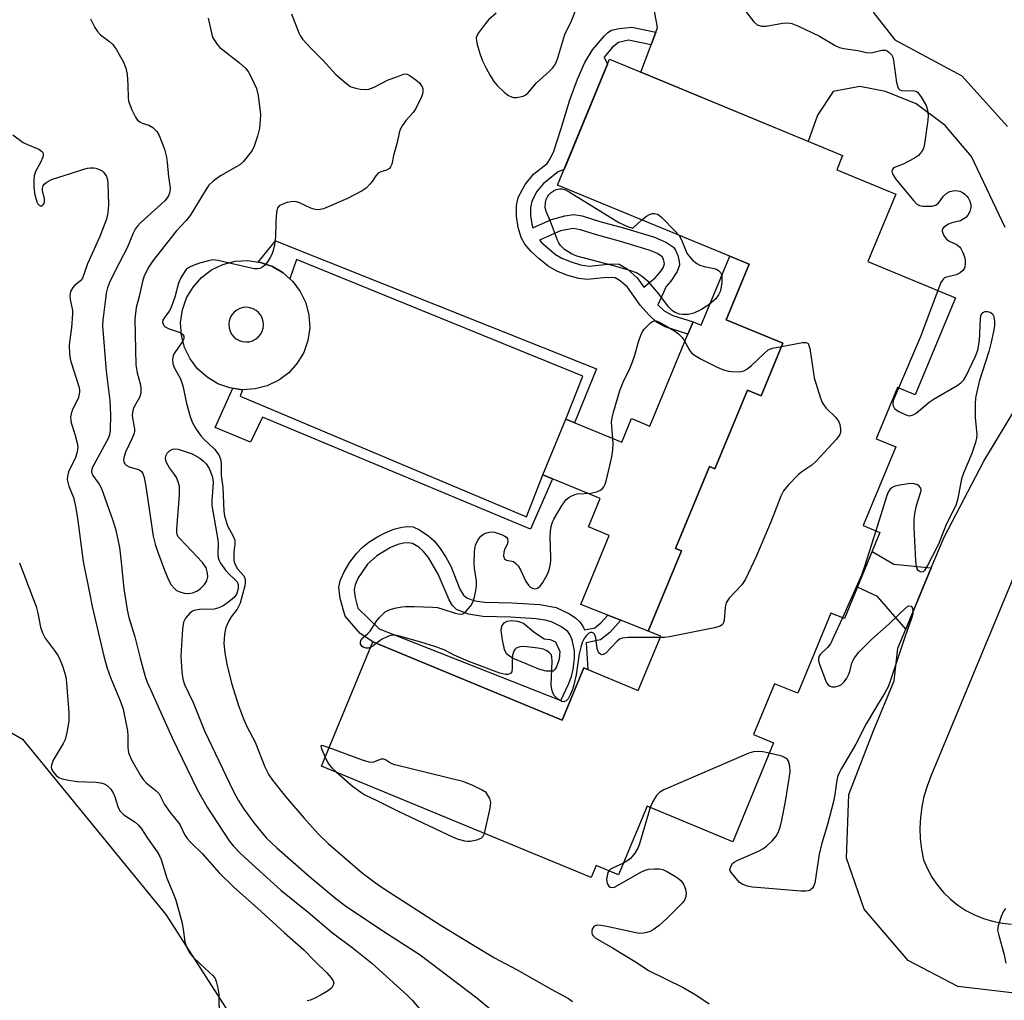
# Model space of a CAD drawing. Units: inches. Extents: x 1255762 to 1261762, y 485455 to 489455.
# Drawn here: x 1256610 to 1256851, y 486925 to 487165 of the extents above; entities that cross this region are included whole.
import ezdxf

# ---------------------------------------------------------------- set-up
doc = ezdxf.new("R2010")
doc.units = ezdxf.units.IN
doc.header["$MEASUREMENT"] = 0
for name, color, linetype in [('BLDG-Footprint', 5, 'Continuous'), ('CULTRL-Pad', 6, 'Continuous'), ('CULTRL-Swimming Pool in Ground', 4, 'Continuous'), ('NTRL-Trees', 3, 'Continuous'), ('TRANS-Non Street Sidewalk', 7, 'Continuous'), ('TRANS-Road', 130, 'Continuous'), ('Undefined', 1, 'Continuous')]:
    doc.layers.add(name, color=color, linetype=linetype)

msp = doc.modelspace()

# ---------------------------------------------------------------- linework, layer by layer
at = {"layer": 'BLDG-Footprint', "elevation": 361.88}
msp.add_lwpolyline([(1256838.82, 487096.74), (1256828.98, 487072.96), (1256824.64, 487074.75), (1256819.46, 487062.23), (1256824.21, 487060.27), (1256816.23, 487040.97), (1256820.35, 487039.26), (1256811.65, 487018.23), (1256808.36, 487019.59), (1256800.23, 486999.94), (1256794.51, 487002.3), (1256789.37, 486989.87), (1256794.31, 486987.82), (1256784.3, 486963.63), (1256763.33, 486972.3), (1256756.38, 486955.49), (1256750.85, 486957.78), (1256749.63, 486954.83), (1256683.63, 486982.14), (1256696.19, 487012.5), (1256742.53, 486993.33), (1256747.84, 487006.18), (1256761.18, 487000.66), (1256766.67, 487013.92), (1256763.64, 487015.17), (1256771.76, 487034.8), (1256770.32, 487035.39), (1256778.61, 487055.42), (1256779.95, 487054.86), (1256787.91, 487074.1), (1256791.25, 487072.72), (1256796.59, 487085.62), (1256782.69, 487091.37), (1256788.31, 487104.94), (1256741.44, 487124.33), (1256754.17, 487155.11), (1256811.21, 487131.52), (1256809.77, 487128.04), (1256824.22, 487122.07), (1256817.41, 487105.6)], close=True, dxfattribs=at)
at = {"layer": 'CULTRL-Pad'}
msp.add_lwpolyline([(1256782.69, 487091.37), (1256796.59, 487085.62), (1256791.25, 487072.72), (1256787.91, 487074.1), (1256779.95, 487054.86), (1256778.6, 487055.42), (1256770.32, 487035.39), (1256771.76, 487034.8), (1256763.64, 487015.17), (1256756.92, 487017.81), (1256753.74, 487019.06), (1256747.1, 487021.68), (1256754.09, 487038.58), (1256749.03, 487040.68), (1256751.89, 487047.59), (1256737.78, 487053.43), (1256743.42, 487067.05), (1256757.12, 487061.38), (1256759.54, 487067.23), (1256764.05, 487065.36), (1256773.35, 487087.83), (1256774.61, 487090.86), (1256776.61, 487090.03), (1256783.59, 487106.89), (1256788.31, 487104.94)], close=True, dxfattribs=at)
for points in [[(1256679.78, 487095.47, 0), (1256680.55, 487092.47, 0), (1256680.73, 487089.38, 0), (1256680.29, 487086.31, 0), (1256679.27, 487083.38, 0), (1256677.69, 487080.72, 0), (1256675.63, 487078.41, 0), (1256673.15, 487076.54, 0), (1256670.36, 487075.2, 0), (1256667.36, 487074.43, 0), (1256664.27, 487074.25, 0), (1256661.2, 487074.68, 0), (1256658.27, 487075.71, 0), (1256655.6, 487077.28, 0), (1256653.29, 487079.35, 0), (1256651.43, 487081.82, 0), (1256650.09, 487084.61, 0), (1256649.31, 487087.62, 0), (1256649.14, 487090.71, 0), (1256649.57, 487093.78, 0), (1256650.6, 487096.7, 0), (1256652.17, 487099.37, 0), (1256654.24, 487101.68, 0), (1256656.71, 487103.55, 0), (1256659.5, 487104.89, 0), (1256662.5, 487105.66, 0), (1256665.6, 487105.84, 0), (1256668.67, 487105.4, 0), (1256671.59, 487104.38, 0), (1256674.26, 487102.81, 0), (1256676.57, 487100.74, 0), (1256678.43, 487098.26, 0)], [(1256664.29, 487086.01, 0), (1256665.12, 487085.92, 0), (1256665.95, 487085.99, 0), (1256666.75, 487086.22, 0), (1256667.49, 487086.6, 0), (1256668.14, 487087.12, 0), (1256668.67, 487087.76, 0), (1256669.08, 487088.48, 0), (1256669.33, 487089.28, 0), (1256669.42, 487090.1, 0), (1256669.35, 487090.93, 0), (1256669.12, 487091.73, 0), (1256668.74, 487092.47, 0), (1256668.22, 487093.12, 0), (1256667.59, 487093.66, 0), (1256666.86, 487094.06, 0), (1256666.07, 487094.32, 0), (1256665.24, 487094.41, 0), (1256664.41, 487094.34, 0), (1256663.61, 487094.11, 0), (1256662.87, 487093.73, 0), (1256662.22, 487093.21, 0), (1256661.68, 487092.58, 0), (1256661.28, 487091.85, 0), (1256661.03, 487091.05, 0), (1256660.93, 487090.23, 0), (1256661, 487089.4, 0), (1256661.23, 487088.6, 0), (1256661.61, 487087.86, 0), (1256662.13, 487087.21, 0), (1256662.77, 487086.67, 0), (1256663.5, 487086.27, 0)]]:
    msp.add_polyline3d(points, close=True, dxfattribs=at)
at = {"layer": 'CULTRL-Swimming Pool in Ground'}
msp.add_lwpolyline([(1256740.77, 487005.74), (1256740.33, 487005.36), (1256738.66, 487005.37), (1256736.81, 487005.87), (1256733.76, 487007.17), (1256730.59, 487008.45), (1256729.63, 487009), (1256728.96, 487009.6), (1256728.47, 487010.7), (1256727.93, 487013.06), (1256727.6, 487015.3), (1256727.75, 487016.4), (1256728.38, 487017.23), (1256729.12, 487017.62), (1256730.12, 487017.73), (1256731.58, 487017.57), (1256733.08, 487017.1), (1256735.58, 487015), (1256738.18, 487013.31), (1256739.64, 487013.1), (1256740.88, 487012.53), (1256742, 487010.18), (1256741.81, 487008.28), (1256741.18, 487006.41)], close=True, dxfattribs=at)
at = {"layer": 'NTRL-Trees'}
msp.add_lwpolyline([(1256599.41, 486831.94), (1256575.93, 486829.04), (1256553.61, 486841.5), (1256541.15, 486867.88), (1256542.31, 486911.36), (1256544.63, 486952.81), (1256561.15, 486990.49), (1256584.63, 487003.53), (1256610.42, 486988.75), (1256645.49, 486945.85), (1256675.64, 486898.89), (1256668.39, 486876), (1256649.84, 486853.1), (1256628.39, 486842.37)], close=True, dxfattribs=at)
at = {"layer": 'TRANS-Non Street Sidewalk'}
for points in [[(1256672.39, 487110.67), (1256750.99, 487079.33), (1256745.55, 487066.17), (1256743.42, 487067.05), (1256747.65, 487077.59), (1256677.49, 487106.08), (1256675.88, 487101.36), (1256674.26, 487102.81), (1256671.59, 487104.38), (1256668.67, 487105.4), (1256668.11, 487105.48)], [(1256663.7, 487072.66), (1256733.85, 487043.1), (1256737.78, 487053.43), (1256740.2, 487052.43), (1256734.8, 487040.09), (1256669.15, 487067.52), (1256666.23, 487061.39), (1256657.61, 487064.99), (1256661.88, 487074.59), (1256664.27, 487074.25)], [(1256832.92, 487030.66), (1256826.67, 487015.63), (1256819.72, 487023.63), (1256814.85, 487025.95), (1256818.44, 487034.64), (1256823.79, 487031.55)]]:
    msp.add_lwpolyline(points, close=True, dxfattribs=at)
for points in [[(1256765.46, 487161.72, 0), (1256764.32, 487158.62, 0), (1256758.83, 487159.8, 0), (1256756.31, 487159.24, 0), (1256754.76, 487158, 0), (1256752.81, 487155.59, 0), (1256753.67, 487153.91, 0), (1256743.02, 487128.15, 0), (1256741.54, 487127.53, 0), (1256737.95, 487124.74, 0), (1256736.33, 487122.71, 0), (1256735.12, 487120.41, 0), (1256734.81, 487118.77, 0), (1256734.83, 487116.79, 0), (1256735.11, 487114.78, 0), (1256735.38, 487113.84, 0), (1256739.95, 487115.87, 0), (1256743.23, 487116.79, 0), (1256745.42, 487117.11, 0), (1256747.44, 487116.79, 0), (1256751.81, 487115.43, 0), (1256757.54, 487113.85, 0), (1256765.15, 487111.56, 0), (1256768.12, 487110.3, 0), (1256769.77, 487109.16, 0), (1256770.29, 487108.42, 0), (1256770.88, 487107.06, 0), (1256771.23, 487105.63, 0), (1256771.29, 487104.72, 0), (1256770.73, 487103.16, 0), (1256769.14, 487100.77, 0), (1256767.98, 487099.53, 0), (1256765.97, 487095.03, 0), (1256767.53, 487093.57, 0), (1256769.68, 487092.44, 0), (1256774.61, 487090.86, 0), (1256773.35, 487087.83, 0), (1256767.81, 487089.64, 0), (1256765.68, 487090.77, 0), (1256763.78, 487092.55, 0), (1256761.65, 487094.97, 0), (1256758.55, 487099.31, 0), (1256756.74, 487100.87, 0), (1256755.49, 487101.6, 0), (1256753.52, 487101.73, 0), (1256748.68, 487101.19, 0), (1256746.62, 487101.45, 0), (1256743.91, 487102.22, 0), (1256741.26, 487103.29, 0), (1256739.12, 487104.51, 0), (1256736.9, 487106.26, 0), (1256734.87, 487108.18, 0), (1256733.43, 487109.87, 0), (1256732.48, 487111.47, 0), (1256731.77, 487113.96, 0), (1256731.4, 487116.68, 0), (1256731.4, 487119.35, 0), (1256731.78, 487121.28, 0), (1256733.47, 487124.48, 0), (1256735.51, 487126.99, 0), (1256738.84, 487129.57, 0), (1256739.65, 487130.72, 0), (1256740.51, 487132.58, 0), (1256742.33, 487138.2, 0), (1256744.46, 487145.16, 0), (1256746.27, 487150.22, 0), (1256748.11, 487154.29, 0), (1256750.01, 487157.39, 0), (1256752.8, 487160.79, 0), (1256753.74, 487161.65, 0), (1256754.63, 487162.21, 0), (1256756.5, 487162.68, 0), (1256759.58, 487162.99, 0)], [(1256747.08, 487104.82, 0), (1256749.14, 487104.49, 0), (1256754.54, 487105.04, 0), (1256756.48, 487104.93, 0), (1256758.47, 487103.81, 0), (1256760.91, 487101.62, 0), (1256762.54, 487099.34, 0), (1256765.29, 487101.63, 0), (1256766.46, 487102.89, 0), (1256767.28, 487104.09, 0), (1256767.62, 487105.03, 0), (1256767.36, 487106.15, 0), (1256767.02, 487106.8, 0), (1256765.93, 487107.59, 0), (1256763.88, 487108.43, 0), (1256756.6, 487110.61, 0), (1256750.93, 487112.18, 0), (1256747.06, 487113.39, 0), (1256745.26, 487113.67, 0), (1256742.11, 487113.15, 0), (1256737.02, 487110.88, 0), (1256737.61, 487110.2, 0), (1256740.94, 487107.33, 0), (1256742.48, 487106.45, 0), (1256744.73, 487105.51, 0)], [(1256711.2, 487037.23, 0), (1256712.72, 487035.35, 0), (1256714.08, 487033.28, 0), (1256715.3, 487031.03, 0), (1256717.52, 487025.46, 0), (1256718.41, 487024, 0), (1256719.22, 487023.28, 0), (1256720.4, 487022.82, 0), (1256721.77, 487022.48, 0), (1256723.65, 487022.24, 0), (1256730.2, 487022.12, 0), (1256737.07, 487021.7, 0), (1256741.11, 487020.94, 0), (1256744.35, 487019.37, 0), (1256745.92, 487018.3, 0), (1256746.87, 487017.45, 0), (1256747.66, 487016.25, 0), (1256747.99, 487015.46, 0), (1256750.52, 487016, 0), (1256752.04, 487017.18, 0), (1256753.74, 487019.06, 0), (1256756.92, 487017.81, 0), (1256754.22, 487014.84, 0), (1256751.9, 487013.03, 0), (1256748.45, 487012.3, 0), (1256748.81, 487005.78, 0), (1256747.84, 487006.18, 0), (1256742.52, 486993.33, 0), (1256740.36, 486994.23, 0), (1256696.19, 487012.5, 0), (1256693.09, 487014.54, 0), (1256689.39, 487018.83, 0), (1256688.18, 487023.17, 0), (1256687.87, 487025.93, 0), (1256688.27, 487027.68, 0), (1256689.18, 487029.68, 0), (1256690.6, 487032.03, 0), (1256692.26, 487034.27, 0), (1256693.56, 487035.6, 0), (1256695.24, 487036.91, 0), (1256697.17, 487038.15, 0), (1256699.24, 487039.23, 0), (1256701.32, 487040.08, 0), (1256703.3, 487040.63, 0), (1256704.79, 487040.79, 0), (1256706.06, 487040.65, 0), (1256707.65, 487039.92, 0), (1256709.93, 487038.41, 0)], [(1256697.75, 487015.74, 0), (1256742.23, 486998.19, 0), (1256744.1, 487002.15, 0), (1256744.8, 487004.06, 0), (1256745.23, 487005.88, 0), (1256745.58, 487008.46, 0), (1256745.6, 487010.34, 0), (1256744.97, 487013, 0), (1256744.41, 487014.3, 0), (1256743.92, 487015.03, 0), (1256742.22, 487016.32, 0), (1256739.93, 487017.45, 0), (1256738.37, 487017.86, 0), (1256736.17, 487018.18, 0), (1256729.88, 487018.54, 0), (1256723.1, 487018.72, 0), (1256719.6, 487019.28, 0), (1256716.64, 487020.44, 0), (1256715.69, 487021.41, 0), (1256714.85, 487022.85, 0), (1256712.23, 487029.14, 0), (1256709.82, 487033.2, 0), (1256708.54, 487034.76, 0), (1256707.47, 487035.68, 0), (1256705.87, 487036.61, 0), (1256704.87, 487036.79, 0), (1256703.67, 487036.69, 0), (1256702.33, 487036.35, 0), (1256700.56, 487035.64, 0), (1256697.14, 487033.6, 0), (1256694.87, 487031.52, 0), (1256692.62, 487028.17, 0), (1256691.88, 487026.52, 0), (1256691.64, 487025.37, 0), (1256691.79, 487023.75, 0), (1256692.53, 487020.79, 0)]]:
    msp.add_polyline3d(points, close=True, dxfattribs=at)
at = {"layer": 'TRANS-Road'}
for points in [[(1256851.05, 487113.94, 0), (1256842.77, 487131.32, 0), (1256836.33, 487138.87, 0), (1256829.2, 487144.23, 0), (1256821.72, 487147.21, 0), (1256815.47, 487148.47, 0), (1256808.91, 487147.22, 0), (1256805.1, 487141.47, 0), (1256802.76, 487135.01, 0), (1256761.84, 487151.94, 0), (1256764.32, 487158.62, 0), (1256765.46, 487161.72, 0), (1256765.9, 487162.89, 0), (1256763.55, 487175.88, 0)], [(1256818.71, 487166.64, 0), (1256824.02, 487159.89, 0), (1256840.39, 487151.06, 0), (1256851.58, 487138.67, 0)], [(1256854.01, 486926.49, 0), (1256839.44, 486928.18, 0), (1256827.25, 486934.56, 0), (1256816.5, 486947.15, 0), (1256812.13, 486959.57, 0), (1256812.71, 486975.16, 0), (1256818.66, 486990.56, 0), (1256823.81, 487003.01, 0), (1256824.72, 487010.95, 0), (1256826.67, 487015.63, 0), (1256832.92, 487030.66, 0), (1256836.05, 487038.16, 0), (1256845.8, 487056.75, 0), (1256853.86, 487070.1, 0)], [(1256855.13, 487033.24, 0), (1256832.85, 486979.63, 0), (1256831.89, 486977.2, 0), (1256831.14, 486974.69, 0), (1256830.59, 486972.14, 0), (1256830.26, 486969.54, 0), (1256830.13, 486966.93, 0), (1256830.22, 486964.32, 0), (1256830.53, 486961.72, 0), (1256831.04, 486959.15, 0), (1256831.97, 486957, 0), (1256833.1, 486954.94, 0), (1256834.43, 486953, 0), (1256835.95, 486951.2, 0), (1256837.63, 486949.55, 0), (1256839.46, 486948.08, 0), (1256841.42, 486946.79, 0), (1256843.51, 486945.69, 0), (1256845.68, 486944.81, 0), (1256847.94, 486944.14, 0), (1256850.25, 486943.69, 0), (1256852.59, 486943.47, 0)]]:
    msp.add_polyline3d(points, dxfattribs=at)
at = {"layer": 'Undefined'}
for points, elevation in [([(1256726.4, 487166.39), (1256724.54, 487164.75), (1256723.79, 487163.9), (1256722.09, 487161.58), (1256721.69, 487160.85), (1256721.53, 487160.35), (1256721.55, 487159.56), (1256721.73, 487158.73), (1256722.41, 487156.5), (1256722.99, 487154.89), (1256723.92, 487152.92), (1256724.89, 487151.16), (1256725.78, 487149.7), (1256726.6, 487148.7), (1256728.32, 487147.06), (1256729.42, 487146.25), (1256730.13, 487145.89), (1256730.63, 487145.77), (1256731.43, 487145.77), (1256733.04, 487146.1), (1256733.52, 487146.33), (1256734.15, 487146.85), (1256736.23, 487149.37), (1256739.35, 487152.14), (1256740.15, 487152.93), (1256740.67, 487153.57), (1256741.07, 487154.34), (1256741.49, 487155.44), (1256743.17, 487161.18), (1256744.86, 487164.55), (1256746.23, 487168.01)], 360), ([(1256786.4, 487168.27), (1256789.49, 487164.29), (1256790.32, 487163.56), (1256791.37, 487163.25), (1256792.52, 487163.2), (1256796.49, 487163.94), (1256797.92, 487164.02), (1256798.77, 487163.9), (1256800.41, 487163.24), (1256805.55, 487160.78), (1256809.37, 487158.48), (1256810.42, 487157.97), (1256811.52, 487157.71), (1256814.95, 487157.25), (1256817.43, 487156.72), (1256818.55, 487156.8), (1256820.84, 487157.33), (1256821.64, 487157.33), (1256822.1, 487157.15), (1256822.52, 487156.87), (1256823.23, 487156.14), (1256823.48, 487155.66), (1256823.71, 487154.82), (1256824.45, 487149.42), (1256824.64, 487148.57), (1256824.84, 487148.07), (1256825.25, 487147.63), (1256825.63, 487147.47), (1256826.3, 487147.38), (1256828.45, 487147.47), (1256829.12, 487147.3), (1256829.53, 487147.05), (1256830.38, 487146.01), (1256831.66, 487143.8), (1256832.02, 487142.74), (1256832.17, 487141.36), (1256832.08, 487140.2), (1256831.25, 487134.38), (1256830.99, 487133.25), (1256830.64, 487132.53), (1256829.78, 487131.53), (1256828.85, 487130.89), (1256826.03, 487129.41), (1256823.96, 487128.6), (1256823.56, 487128.37), (1256823.33, 487128.07), (1256823.24, 487127.71), (1256823.39, 487127.05), (1256824.2, 487125.89), (1256828.54, 487120.57), (1256829.33, 487119.75), (1256830.03, 487119.34), (1256830.85, 487119.2), (1256832.29, 487119.15), (1256833.16, 487119.2), (1256833.96, 487119.37), (1256834.62, 487119.79), (1256835.92, 487121.58), (1256836.75, 487122.36), (1256837.47, 487122.79), (1256838.57, 487122.99), (1256839.43, 487122.93), (1256839.93, 487122.8), (1256840.57, 487122.49), (1256841.13, 487122.1), (1256841.64, 487121.62), (1256841.97, 487121.16), (1256842.36, 487120.39), (1256842.6, 487119.59), (1256842.6, 487118.85), (1256842.36, 487117.88), (1256841.87, 487116.99), (1256841.37, 487116.41), (1256840.75, 487115.95), (1256840.06, 487115.59), (1256837.92, 487115.07), (1256837.12, 487114.77), (1256835.96, 487114.03), (1256835.56, 487113.48), (1256835.56, 487113.03), (1256835.72, 487112.54), (1256836.11, 487111.79), (1256836.62, 487111.11), (1256837.29, 487110.63), (1256838.58, 487110.06), (1256839.25, 487109.68), (1256839.8, 487109.21), (1256840.13, 487108.78), (1256840.67, 487107.8), (1256841.07, 487106.76), (1256841.21, 487105.95), (1256841.22, 487105.12), (1256841.12, 487104.33), (1256840.94, 487103.85), (1256840.63, 487103.42), (1256839.99, 487102.88), (1256839, 487102.34), (1256836.62, 487101.81), (1256836.16, 487101.61), (1256835.89, 487101.39), (1256835.3, 487100.46), (1256834.54, 487098.51)], 360), ([(1256655.89, 487165.19), (1256656.85, 487160.88), (1256657.05, 487160.34), (1256657.47, 487159.59), (1256658.14, 487158.66), (1256658.72, 487158.01), (1256663.59, 487154.2), (1256665.1, 487152.87), (1256665.78, 487151.93), (1256666.61, 487150.37), (1256667.75, 487147.96), (1256668.13, 487146.26), (1256668.66, 487141.58), (1256668.63, 487140.17), (1256668.41, 487138.22), (1256667.94, 487136.28), (1256667.16, 487133.83), (1256666.63, 487132.82), (1256665.77, 487131.63), (1256664.46, 487130.04), (1256663.61, 487129.26), (1256658.92, 487126.59), (1256657.08, 487125.28), (1256656.08, 487124.33), (1256655.12, 487122.94), (1256651.45, 487116.85), (1256650.48, 487115.65), (1256648.03, 487113.03), (1256642.32, 487105.75), (1256641.38, 487104.35), (1256640.24, 487102.09), (1256639.81, 487100.72), (1256639, 487097.07), (1256638.26, 487094.33), (1256637.96, 487091.53), (1256638.17, 487080.32), (1256638.49, 487078.39), (1256639.33, 487075.43), (1256639.42, 487074.56), (1256639.37, 487073.39), (1256639.03, 487072.35), (1256637.81, 487070.23), (1256637.52, 487069.46), (1256637.32, 487068.66), (1256637.28, 487068.11), (1256637.33, 487067.28), (1256637.83, 487064.68), (1256637.84, 487064.12), (1256637.75, 487063.62), (1256637.31, 487062.4), (1256635.65, 487058.94), (1256635.28, 487057.92), (1256635.15, 487057.2), (1256635.27, 487056.48), (1256635.5, 487056.11), (1256635.82, 487055.78), (1256636.52, 487055.4), (1256639.06, 487054.6), (1256639.64, 487054.18), (1256639.89, 487053.76), (1256640.21, 487052.75), (1256640.61, 487050.55), (1256642.45, 487038.4), (1256642.92, 487036.41), (1256643.52, 487034.46), (1256645.16, 487030.09), (1256646.17, 487027.75), (1256646.84, 487026.51), (1256647.53, 487025.66), (1256648.14, 487025.14), (1256648.91, 487024.78), (1256650.04, 487024.47), (1256651.18, 487024.36), (1256652.02, 487024.53), (1256653.08, 487024.97), (1256653.98, 487025.62), (1256654.95, 487026.59), (1256655.54, 487027.48), (1256655.78, 487028.42), (1256655.75, 487029.33), (1256655.38, 487030.61), (1256654.52, 487031.96), (1256648.9, 487037.84), (1256648.56, 487038.27), (1256648.31, 487038.78), (1256648.21, 487039.28), (1256648.21, 487040.08), (1256648.83, 487048.49), (1256648.82, 487050.55), (1256648.54, 487051.68), (1256648.09, 487052.75), (1256647.63, 487053.5), (1256646.39, 487055.15), (1256645.7, 487056.42), (1256645.51, 487056.93), (1256645.43, 487057.45), (1256645.61, 487058.22), (1256645.88, 487058.7), (1256646.44, 487059.3), (1256647.12, 487059.7), (1256647.62, 487059.79), (1256648.42, 487059.69), (1256649.24, 487059.48), (1256651.96, 487058.57), (1256653.8, 487057.5), (1256654.73, 487056.75), (1256655.35, 487056.12), (1256656.09, 487054.92), (1256656.83, 487053.08), (1256657.03, 487052.27), (1256657.08, 487051.55), (1256656.75, 487047.04), (1256656.76, 487045.89), (1256658.28, 487037.54), (1256658.34, 487036.49), (1256658.23, 487034.01), (1256658.33, 487033.09), (1256658.5, 487032.6), (1256658.92, 487031.83), (1256660.12, 487030.11), (1256660.9, 487029.21), (1256662.39, 487027.82), (1256662.94, 487027.2), (1256663.23, 487026.54), (1256663.22, 487025.52), (1256662.81, 487024.23), (1256662.24, 487023.43), (1256660.97, 487022.3), (1256659.58, 487021.32), (1256658.5, 487020.82), (1256657.38, 487020.53), (1256653.74, 487020.45), (1256652.48, 487020.22), (1256652.03, 487020.03), (1256651.39, 487019.56), (1256650.32, 487018.31), (1256649.83, 487017.34), (1256649.6, 487015.62), (1256649.22, 487009.14), (1256649.39, 487005.16), (1256649.64, 487003.43), (1256650.05, 487002.07), (1256652.23, 486997.67), (1256655, 486990.78), (1256662.02, 486976.04), (1256663.21, 486973.81), (1256664.73, 486971.5), (1256667.14, 486968.16), (1256670.07, 486964.6), (1256672.7, 486962.11), (1256680.66, 486955.11), (1256687.1, 486949.73), (1256689.47, 486947.9), (1256698.61, 486941.83), (1256707.76, 486935.98), (1256721.66, 486925.41), (1256726.94, 486921.01)], 364), ([(1256676.28, 487166.21), (1256678.09, 487161.54), (1256678.49, 487160.76), (1256679, 487160.07), (1256681.15, 487157.7), (1256683.98, 487154.85), (1256687.15, 487151.36), (1256689.3, 487149.47), (1256690.66, 487148.47), (1256691.69, 487148.09), (1256693.06, 487147.83), (1256694.44, 487147.71), (1256695.24, 487147.8), (1256696.51, 487148.3), (1256699.95, 487150.07), (1256702.1, 487150.82), (1256703.67, 487151.5), (1256704.13, 487151.58), (1256704.6, 487151.47), (1256705.31, 487151.09), (1256706.73, 487150.07), (1256707.62, 487149.31), (1256707.98, 487148.89), (1256708.25, 487148.39), (1256708.4, 487147.86), (1256708.43, 487147.34), (1256708.32, 487146.54), (1256708.03, 487145.72), (1256706.75, 487143.05), (1256706.1, 487142.1), (1256704.34, 487140.24), (1256703.41, 487138.86), (1256702.89, 487137.89), (1256702.64, 487137.13), (1256702.12, 487134.71), (1256701.23, 487131.56), (1256700.85, 487129.44), (1256700.56, 487128.75), (1256700.24, 487128.37), (1256699.55, 487127.98), (1256698.19, 487127.58), (1256697.47, 487127.23), (1256696.92, 487126.62), (1256696, 487125.16), (1256695.49, 487124.51), (1256694.53, 487123.6), (1256693.62, 487122.95), (1256690.02, 487121.03), (1256684.14, 487118.51), (1256682.92, 487118.23), (1256682.09, 487118.31), (1256681.04, 487118.69), (1256678.24, 487119.99), (1256677.48, 487120.25), (1256676.97, 487120.33), (1256676.12, 487120.25), (1256675.26, 487120.03), (1256674.14, 487119.65), (1256673.38, 487119.29), (1256672.86, 487118.74), (1256672.59, 487117.68), (1256672.41, 487115.31), (1256672.35, 487111.67), (1256672.1, 487109.72), (1256671.81, 487108.35), (1256671.46, 487107.32), (1256671.06, 487106.56), (1256670.41, 487105.57), (1256669.68, 487104.66), (1256669.25, 487104.29), (1256668.54, 487103.94), (1256668.02, 487103.83), (1256667.17, 487103.86), (1256661.4, 487105.09), (1256658.35, 487105.84), (1256657.03, 487105.99), (1256655.94, 487105.82), (1256653.77, 487105.21), (1256652.23, 487104.67), (1256651.27, 487104.22), (1256650.6, 487103.74), (1256650.24, 487103.32), (1256649.2, 487101.61), (1256648.64, 487100.28), (1256647.69, 487096.9), (1256646.75, 487094.18), (1256646.36, 487093.43), (1256645.16, 487091.9), (1256644.78, 487091.23), (1256644.72, 487090.79), (1256644.82, 487090.37), (1256645.04, 487089.98), (1256645.34, 487089.63), (1256646.32, 487089.13), (1256649.01, 487088.24), (1256649.59, 487087.86), (1256649.93, 487087.33), (1256649.9, 487086.69), (1256649.62, 487086.01), (1256647.73, 487083.35), (1256647.32, 487082.59), (1256647.11, 487081.63), (1256647.23, 487080.59), (1256647.66, 487079.55), (1256649.01, 487077.08), (1256649.43, 487076.01), (1256649.73, 487074.89), (1256650.56, 487070.88), (1256651.43, 487067.69), (1256651.95, 487066.32), (1256652.96, 487064.6), (1256654.1, 487062.96), (1256654.85, 487062.14), (1256657.45, 487059.72), (1256658.45, 487058.31), (1256658.92, 487057.28), (1256659.07, 487056.2), (1256659.1, 487053.34), (1256659.45, 487050.28), (1256659.72, 487044.52), (1256659.88, 487043.41), (1256660.63, 487040.91), (1256662.01, 487038.38), (1256662.38, 487037.41), (1256662.44, 487036.46), (1256662.19, 487034.5), (1256662.15, 487033.31), (1256662.2, 487032.43), (1256662.39, 487031.6), (1256663.05, 487030.39), (1256664.6, 487028.72), (1256664.96, 487027.89), (1256664.97, 487027.08), (1256664.83, 487026.24), (1256663.74, 487022.01), (1256662.98, 487020.53), (1256661.49, 487018.65), (1256660.91, 487017.64), (1256660.22, 487016.02), (1256659.86, 487014.43), (1256659.74, 487012.15), (1256659.98, 487009.88), (1256660.48, 487007.04), (1256661.62, 487002.45), (1256663.28, 486996.96), (1256664.54, 486993.69), (1256665.36, 486991.83), (1256667.39, 486988.02), (1256669.77, 486981.97), (1256670.74, 486979.96), (1256671.64, 486978.69), (1256674.84, 486974.72), (1256679.28, 486969.45), (1256682.81, 486965.53), (1256685.22, 486963.17), (1256693.58, 486956.01), (1256696.83, 486953.53), (1256698.95, 486952.07), (1256712.96, 486943.08), (1256720.81, 486938.27), (1256726.02, 486935.24), (1256731.57, 486932.27), (1256739.84, 486927.55), (1256744.13, 486925.22), (1256745.06, 486924.54)], 362), ([(1256627.08, 487164.98), (1256628.15, 487162.9), (1256628.77, 487161.91), (1256629.53, 487161.12), (1256631.74, 487159.43), (1256632.53, 487158.72), (1256633.35, 487157.56), (1256635.06, 487154.53), (1256635.71, 487152.91), (1256636.02, 487151.47), (1256636.23, 487148.78), (1256636.27, 487145.65), (1256636.38, 487144.84), (1256637.15, 487142.72), (1256638.09, 487140.91), (1256638.58, 487140.23), (1256639.12, 487139.78), (1256639.75, 487139.48), (1256641.37, 487139), (1256642.31, 487138.41), (1256643.33, 487137.43), (1256643.92, 487136.44), (1256645.19, 487133.11), (1256645.68, 487131.19), (1256645.88, 487129.82), (1256646.18, 487126.31), (1256646.57, 487123.68), (1256646.52, 487122.64), (1256646.16, 487121.66), (1256645.32, 487120.56), (1256639.29, 487115.06), (1256638.47, 487114.21), (1256637.99, 487113.55), (1256637.49, 487112.55), (1256636.08, 487108.93), (1256633.27, 487103.66), (1256631.72, 487100.5), (1256631.2, 487099.17), (1256630.92, 487097.89), (1256630.71, 487096.48), (1256630.08, 487091.3), (1256630.02, 487089.89), (1256630.87, 487078.75), (1256631.8, 487071.64), (1256631.98, 487068.12), (1256631.91, 487064.37), (1256631.74, 487063.22), (1256631.43, 487062.28), (1256627.87, 487055.86), (1256627.5, 487055.09), (1256627.3, 487054.31), (1256627.39, 487053.7), (1256627.63, 487053.21), (1256629.22, 487051.1), (1256629.77, 487050.06), (1256632.49, 487042.45), (1256633.19, 487040.18), (1256633.79, 487037.61), (1256634.13, 487035.63), (1256634.61, 487032.13), (1256635.25, 487025.55), (1256636.01, 487020.41), (1256636.45, 487018.5), (1256637.93, 487013.76), (1256639.24, 487008.57), (1256640.49, 487004.04), (1256640.98, 487002.67), (1256642.13, 486999.99), (1256647.09, 486989.07), (1256653.21, 486976.4), (1256655.62, 486972.08), (1256661.01, 486963.82), (1256662.06, 486962.54), (1256663.75, 486960.86), (1256667.6, 486957.23), (1256673.67, 486951.8), (1256680.33, 486946.4), (1256686.28, 486941.35), (1256691.43, 486937.49), (1256695.98, 486933.91), (1256704.67, 486925.99), (1256705.81, 486924.82), (1256711.04, 486918.63)], 366), ([(1256608.08, 487136.59), (1256610.61, 487134.78), (1256611.66, 487134.25), (1256614.41, 487133.07), (1256615.09, 487132.63), (1256615.36, 487132.27), (1256615.47, 487131.87), (1256615.36, 487131.14), (1256614.82, 487129.87), (1256613.61, 487127.67), (1256613.27, 487126.6), (1256613.17, 487125.75), (1256613.2, 487123.7), (1256613.43, 487121.93), (1256613.93, 487120.25), (1256614.17, 487119.77), (1256614.47, 487119.41), (1256614.98, 487119.19), (1256615.3, 487119.32), (1256615.69, 487119.78), (1256615.84, 487120.18), (1256615.81, 487120.92), (1256615.33, 487123.01), (1256615.32, 487123.51), (1256615.5, 487124.13), (1256615.76, 487124.51), (1256616.34, 487125.03), (1256617.54, 487125.69), (1256622.42, 487127.2), (1256625.46, 487128.25), (1256626.3, 487128.48), (1256627.08, 487128.58), (1256627.86, 487128.58), (1256628.4, 487128.5), (1256629.47, 487128.09), (1256629.94, 487127.78), (1256630.34, 487127.38), (1256630.95, 487126.42), (1256631.19, 487125.59), (1256631.28, 487124.7), (1256631.47, 487119.59), (1256631.31, 487117.54), (1256630.96, 487115.94), (1256629.39, 487111.75), (1256626.35, 487105.02), (1256625.08, 487101.54), (1256624.62, 487100.9), (1256623.24, 487099.79), (1256622.72, 487099.24), (1256622.21, 487098.29), (1256621.98, 487097.28), (1256622.06, 487096.33), (1256622.65, 487093.59), (1256622.7, 487092.73), (1256622.44, 487089.48), (1256621.86, 487085.22), (1256621.92, 487082.92), (1256622.08, 487081.79), (1256622.3, 487080.92), (1256624.18, 487075.03), (1256624.34, 487074.2), (1256624.35, 487073.65), (1256624.25, 487072.84), (1256624.1, 487072.3), (1256622.57, 487069.12), (1256622.31, 487068.31), (1256622.2, 487067.49), (1256622.22, 487066.67), (1256622.34, 487066.12), (1256623.21, 487063.38), (1256623.82, 487061.14), (1256623.95, 487060.3), (1256623.91, 487059.49), (1256623.74, 487058.7), (1256623.39, 487057.66), (1256621.68, 487054.11), (1256621.41, 487053.1), (1256621.39, 487052.29), (1256621.73, 487050.62), (1256622.88, 487047.83), (1256623.4, 487045.67), (1256623.9, 487042.82), (1256625.3, 487032.24), (1256626.93, 487024.16), (1256627.44, 487021.19), (1256630.36, 487009.05), (1256631.15, 487006.08), (1256631.93, 487003.81), (1256634.43, 486997.95), (1256635.05, 486996.1), (1256636.11, 486990.72), (1256636.2, 486989.58), (1256636.2, 486986.76), (1256636.41, 486985.39), (1256637.11, 486983.7), (1256639.3, 486979.86), (1256639.94, 486978.88), (1256640.69, 486978), (1256643.13, 486976.07), (1256643.84, 486975.31), (1256645.2, 486972.72), (1256646.58, 486970.8), (1256648.68, 486968.2), (1256649.11, 486967.49), (1256650.09, 486965.39), (1256650.75, 486964.44), (1256651.69, 486963.33), (1256654.39, 486960.7), (1256658.6, 486956.02), (1256662.2, 486952.5), (1256667.96, 486947.36), (1256674.46, 486941.38), (1256679.28, 486937.19), (1256682.03, 486934.36), (1256684.95, 486931.52), (1256686.03, 486930.32), (1256686.49, 486929.59), (1256686.63, 486929.03), (1256686.44, 486928.34), (1256686.15, 486927.9), (1256685.77, 486927.52), (1256685.07, 486927.03), (1256683.55, 486926.16), (1256682, 486925.33), (1256680.95, 486924.86), (1256680.12, 486924.67)], 368), ([(1256771.19, 487112.02), (1256771.8, 487110.93), (1256772.72, 487108.47), (1256773.09, 487107.68), (1256773.57, 487106.98), (1256774.5, 487105.98), (1256775.54, 487105.1), (1256776.26, 487104.73), (1256777.31, 487104.41), (1256779.75, 487103.91), (1256780.48, 487103.63), (1256780.93, 487103.31), (1256781.29, 487102.9), (1256781.54, 487102.44), (1256781.65, 487101.92), (1256781.62, 487100.5), (1256781.31, 487098.48), (1256780.85, 487097.43), (1256780.16, 487096.5), (1256778.46, 487095.01), (1256776.69, 487093.91), (1256774.82, 487092.98), (1256773.47, 487092.67), (1256772.09, 487092.63), (1256771.28, 487092.76), (1256770.23, 487093.14), (1256769.55, 487093.58), (1256768.58, 487094.52), (1256766.19, 487097.69), (1256763.74, 487100.6), (1256762.19, 487101.89), (1256760.74, 487102.81), (1256759.35, 487103.33), (1256754.91, 487104.66), (1256746.18, 487106.89), (1256744.85, 487107.47), (1256743.11, 487108.58), (1256742.17, 487109.51), (1256741.76, 487110.15), (1256741.43, 487110.88), (1256739.71, 487115.4), (1256738.64, 487117.85), (1256738.42, 487118.94), (1256738.45, 487120.02), (1256738.66, 487120.76), (1256738.99, 487121.47), (1256739.3, 487121.92), (1256739.89, 487122.53), (1256740.58, 487123.03), (1256741.09, 487123.27), (1256741.92, 487123.44), (1256742.47, 487123.42), (1256743.19, 487123.2), (1256744.23, 487122.64), (1256756.42, 487115.18), (1256758.57, 487114.17), (1256759.83, 487113.78), (1256762.08, 487115.79)], 362), ([(1256762.08, 487115.79), (1256763.22, 487116.71), (1256763.95, 487117.11), (1256764.68, 487117.33), (1256765.17, 487117.38), (1256765.88, 487117.23), (1256766.33, 487116.94), (1256766.97, 487116.38), (1256770.09, 487113.24), (1256771.19, 487112.02)], 362), ([(1256834.54, 487098.51), (1256830.22, 487087.03), (1256824.89, 487074.65)], 360), ([(1256824.89, 487074.65), (1256823.61, 487071.58), (1256823.48, 487070.76), (1256823.58, 487070.28), (1256823.95, 487069.64), (1256824.83, 487068.97), (1256826.66, 487068.09), (1256827.19, 487067.93), (1256827.71, 487067.87), (1256828.46, 487068.07), (1256829.19, 487068.48), (1256832.41, 487071.16), (1256833.61, 487072.04), (1256839.23, 487075.29), (1256840.2, 487075.93), (1256840.91, 487076.63), (1256841.49, 487077.62), (1256843.76, 487082.42), (1256844.34, 487083.92), (1256844.76, 487086.28), (1256844.95, 487091.59), (1256845.04, 487092.36), (1256845.19, 487092.8), (1256845.31, 487092.97), (1256845.68, 487093.23), (1256846.15, 487093.36), (1256846.66, 487093.4), (1256847.36, 487093.22), (1256847.9, 487092.79), (1256848.26, 487092.16), (1256848.43, 487091.05), (1256848.39, 487089.89), (1256848.14, 487088.45), (1256847.59, 487085.88), (1256846.99, 487083.57), (1256844.65, 487076.24), (1256843.78, 487072.25), (1256843.68, 487070.82), (1256843.71, 487067.35), (1256844.08, 487063.39), (1256844, 487062.38), (1256843.74, 487061.3), (1256842.88, 487058.61), (1256840.8, 487053.79), (1256840.31, 487052.44), (1256839.44, 487047.62), (1256838.97, 487045.93), (1256836.56, 487041.28), (1256834.82, 487036.89), (1256834.33, 487035.82), (1256832.02, 487031.26), (1256831.29, 487030.03), (1256830.96, 487029.69), (1256830.59, 487029.57), (1256830.21, 487029.64), (1256829.69, 487029.99), (1256829.43, 487030.39), (1256829.28, 487030.91), (1256829.13, 487032.38), (1256828.74, 487040.49), (1256828.72, 487042.28), (1256828.92, 487043.96), (1256829.28, 487045.92), (1256830.22, 487048.73), (1256830.41, 487049.54), (1256830.37, 487050.14), (1256829.97, 487050.66), (1256829.52, 487050.93), (1256828.72, 487051.2), (1256828.15, 487051.27), (1256827.27, 487051.21), (1256825.2, 487050.88), (1256824.06, 487050.61), (1256823.33, 487050.29), (1256822.8, 487049.86), (1256822.36, 487049.2), (1256822.03, 487048.38), (1256819.32, 487039.69)], 360), ([(1256695.62, 487011.12), (1256695.03, 487010.97), (1256694.55, 487011), (1256693.85, 487011.21), (1256693.47, 487011.45), (1256693.18, 487012), (1256693.17, 487012.44), (1256693.28, 487012.88), (1256693.71, 487013.5), (1256695, 487014.59), (1256695.51, 487015.14), (1256697.1, 487017.63), (1256697.8, 487018.52), (1256699.21, 487019.86), (1256700.18, 487020.4), (1256701.59, 487020.79), (1256703.33, 487021.13), (1256704.21, 487021.21), (1256706.28, 487021.21), (1256710.86, 487021.02), (1256712, 487020.91), (1256713.37, 487020.57), (1256716.39, 487019.54), (1256717.49, 487019.3), (1256718.23, 487019.42), (1256719.07, 487020.08), (1256720.2, 487021.38), (1256720.78, 487022.37), (1256721.12, 487023.49), (1256721.51, 487025.52), (1256721.58, 487026.35), (1256721.54, 487027.35), (1256721.09, 487030.55), (1256720.99, 487031.72), (1256721.12, 487034.72), (1256721.35, 487036.18), (1256721.94, 487037.46), (1256722.6, 487038.36), (1256723.26, 487038.85), (1256724.05, 487039.19), (1256725.17, 487039.44), (1256726.02, 487039.38), (1256727.72, 487038.82), (1256728.49, 487038.44), (1256728.91, 487038.13), (1256729.16, 487037.75), (1256729.26, 487037.1), (1256729.1, 487036.4), (1256728.55, 487035.27), (1256728.3, 487034.52), (1256728.21, 487033.5), (1256728.4, 487032.88), (1256728.95, 487032.53), (1256730.66, 487032.17), (1256731.24, 487031.73), (1256731.74, 487031.12), (1256732.32, 487030.2), (1256733.29, 487028), (1256733.69, 487027.27), (1256734.32, 487026.38), (1256734.88, 487025.85), (1256735.55, 487025.57), (1256736.02, 487025.55), (1256736.5, 487025.71), (1256737.13, 487026.19), (1256737.79, 487027.1), (1256738.93, 487029.12), (1256739.36, 487030.17), (1256739.62, 487031.25), (1256739.78, 487032.35), (1256739.81, 487033.2), (1256739.58, 487038.12), (1256739.66, 487039.59), (1256739.84, 487040.74), (1256740.09, 487041.56), (1256740.55, 487042.59), (1256742.37, 487045.75), (1256743.51, 487047.34), (1256744.15, 487047.88), (1256744.89, 487048.31), (1256745.69, 487048.62), (1256746.26, 487048.74), (1256749.55, 487048.96), (1256750.97, 487049.28), (1256751.75, 487049.61), (1256752.41, 487050.06), (1256752.72, 487050.46), (1256753.07, 487051.15), (1256753.4, 487052.17), (1256754.69, 487057.82), (1256754.97, 487059.5), (1256755.06, 487061.17), (1256754.66, 487066.3), (1256754.76, 487067.36), (1256755.12, 487068.78), (1256756.71, 487074.08), (1256757.66, 487076.49), (1256758.93, 487079.01), (1256759.79, 487081.09), (1256760.33, 487082.66), (1256761.27, 487085.99), (1256761.93, 487087.86), (1256762.3, 487088.6), (1256762.63, 487089.05), (1256763.59, 487090.07), (1256764.21, 487090.61), (1256764.64, 487090.9), (1256765.08, 487091.07), (1256765.53, 487091.07), (1256765.98, 487090.96), (1256766.98, 487090.47), (1256770.06, 487088.62), (1256771.03, 487087.95), (1256771.84, 487087.1), (1256772.33, 487086.41), (1256773.76, 487083.92), (1256774.25, 487083.3), (1256774.97, 487082.66), (1256776.59, 487081.72), (1256780.48, 487079.77), (1256782.06, 487079.11), (1256783.24, 487078.79), (1256784.12, 487078.67), (1256785.61, 487078.62), (1256786.47, 487078.7), (1256787, 487078.87), (1256787.74, 487079.29), (1256788.9, 487080.19), (1256791.9, 487083.06), (1256793.02, 487083.98), (1256794.08, 487084.41), (1256796.27, 487084.85)], 362), ([(1256796.27, 487084.85), (1256801.4, 487085.78), (1256802.18, 487085.8), (1256802.59, 487085.67), (1256802.75, 487085.52), (1256802.96, 487085.1), (1256803.16, 487084.3), (1256804.26, 487077.17), (1256805.82, 487072.18), (1256806.23, 487071.11), (1256806.66, 487070.38), (1256807.23, 487069.72), (1256809.57, 487067.43), (1256810.22, 487066.55), (1256810.5, 487065.75), (1256810.68, 487064.62), (1256810.67, 487063.79), (1256810.51, 487063.28), (1256809.7, 487062.14), (1256804.78, 487056.73), (1256803.7, 487055.78), (1256801.26, 487054.13), (1256800.34, 487053.41), (1256797.87, 487050.84), (1256796.77, 487049.47), (1256796.12, 487048.15), (1256793.73, 487042.06), (1256790.12, 487033.57), (1256787.43, 487027.91), (1256786.53, 487026.45), (1256783.48, 487023.2), (1256782.96, 487022.53), (1256782.7, 487022.05), (1256782.44, 487020.97), (1256782.2, 487017.83), (1256782.08, 487017.3), (1256781.8, 487016.76), (1256781.25, 487016.36), (1256779.88, 487015.96), (1256768.81, 487013.74), (1256767.64, 487013.6), (1256766.52, 487013.56)], 362), ([(1256819.32, 487039.69), (1256816.64, 487031.23), (1256815.82, 487028.87), (1256811.16, 487018.43)], 360), ([(1256609.68, 487031.88), (1256613.74, 487021.22), (1256614.2, 487019.56), (1256614.84, 487016.11), (1256615.3, 487014.72), (1256615.99, 487013.47), (1256618.18, 487010.52), (1256619.14, 487009.08), (1256619.68, 487008.06), (1256620.29, 487006.41), (1256620.99, 487003.94), (1256621.22, 487002.53), (1256621.76, 486995.2), (1256621.74, 486993.16), (1256621.28, 486990.33), (1256620.85, 486988.67), (1256620.34, 486987.63), (1256617.93, 486983.59), (1256617.48, 486982.35), (1256617.41, 486981.86), (1256617.5, 486981.39), (1256617.9, 486980.7), (1256618.66, 486979.86), (1256619.33, 486979.35), (1256620.11, 486979.04), (1256621.79, 486978.66), (1256623.78, 486978.35), (1256628.45, 486978.18), (1256629.6, 486978.07), (1256630.39, 486977.82), (1256631.12, 486977.35), (1256631.98, 486976.57), (1256632.59, 486975.62), (1256633.02, 486974.57), (1256633.75, 486972.23), (1256634.26, 486971.19), (1256635.26, 486970.2), (1256637.98, 486968.44), (1256638.85, 486967.66), (1256639.57, 486966.75), (1256641.01, 486964.5), (1256643.38, 486961.11), (1256643.96, 486960.14), (1256644.36, 486959.25), (1256645.72, 486954.67), (1256647.49, 486950.65), (1256647.98, 486949.29), (1256649.42, 486944.05), (1256649.76, 486942.25), (1256650.14, 486939.16), (1256650.72, 486937.51), (1256651.27, 486936.49), (1256652, 486935.61), (1256654.08, 486933.59), (1256657.11, 486930.84), (1256657.58, 486930.15), (1256657.87, 486929.39), (1256658.27, 486927.75), (1256658.48, 486926.35), (1256658.59, 486920.71)], 370), ([(1256811.16, 487018.43), (1256809.02, 487013.68), (1256808.23, 487012.09), (1256807.53, 487011.18), (1256805.75, 487009.45), (1256805.49, 487009.05), (1256805.3, 487008.46), (1256805.32, 487007.92), (1256805.52, 487007.1), (1256807.08, 487002.91), (1256807.36, 487002.42), (1256807.71, 487002.02), (1256808.13, 487001.73), (1256808.6, 487001.56), (1256809.4, 487001.56), (1256810.46, 487001.85), (1256810.94, 487002.11), (1256811.56, 487002.71), (1256812.24, 487003.68), (1256812.67, 487004.46), (1256812.95, 487005.27), (1256813.47, 487007.37), (1256814.13, 487008.63), (1256815.2, 487010.01), (1256818.33, 487013.16), (1256822.57, 487016.87), (1256826.87, 487021.05), (1256827.47, 487021.34), (1256828.01, 487021.28), (1256828.24, 487020.97), (1256828.4, 487020.23), (1256828.39, 487019.39), (1256828.12, 487018.28), (1256826.6, 487014.19), (1256822.94, 487003.17), (1256822.33, 487001.53), (1256821.55, 487000.02), (1256819.48, 486996.7), (1256817.02, 486992.44), (1256814.46, 486987.51), (1256810.97, 486981.58), (1256810.07, 486979.8), (1256809.78, 486978.66), (1256809.31, 486975.19), (1256808.95, 486973.49), (1256807.54, 486967.83), (1256806.16, 486963.27), (1256805.45, 486960.54), (1256804.4, 486953.46), (1256804.12, 486952.66), (1256803.83, 486952.25), (1256803.25, 486951.77), (1256802.76, 486951.59), (1256802.21, 486951.53), (1256801.02, 486951.56), (1256790.23, 486952.4), (1256789.04, 486952.53), (1256787.92, 486952.76), (1256786.62, 486953.23), (1256785.94, 486953.68), (1256783.98, 486955.98), (1256783.64, 486956.62), (1256783.65, 486957.09), (1256783.81, 486957.58), (1256784.25, 486958.27), (1256784.64, 486958.63), (1256785.59, 486959.14), (1256790.66, 486961.28), (1256791.67, 486961.86), (1256792.6, 486962.57), (1256794.06, 486963.94), (1256794.92, 486964.94), (1256795.44, 486965.87), (1256795.94, 486967.16), (1256796.36, 486968.86), (1256797.25, 486973.5), (1256798.17, 486979.09), (1256798.35, 486980.81), (1256798.29, 486982.14), (1256797.94, 486983.36), (1256797.7, 486983.77), (1256797.35, 486984.1), (1256796.34, 486984.52), (1256793.25, 486985.26)], 360), ([(1256766.52, 487013.56), (1256758.75, 487013.62), (1256757.31, 487013.47), (1256756.6, 487013.18), (1256755.98, 487012.73), (1256754.5, 487011.04), (1256753.23, 487009.8), (1256752.59, 487009.4), (1256752.21, 487009.35), (1256751.73, 487009.65), (1256751.48, 487010.04), (1256751.19, 487010.7), (1256751.02, 487011.48), (1256750.81, 487013.48), (1256750.5, 487014.4), (1256750.22, 487014.68), (1256749.87, 487014.84), (1256749.5, 487014.82), (1256749.12, 487014.64), (1256748.42, 487014.01), (1256747.96, 487013.34), (1256747.48, 487012.34), (1256747.11, 487011.27), (1256746.73, 487009.63), (1256745.94, 487004.5), (1256745.41, 487001.99), (1256745.09, 487000.89), (1256744.53, 486999.59), (1256744.01, 486998.63), (1256743.52, 486998.08), (1256742.98, 486997.88), (1256742.43, 486997.97), (1256741.51, 486998.53), (1256740.69, 486999.31), (1256740.25, 487000.04), (1256739.99, 487000.87), (1256739.87, 487002.05), (1256740.12, 487007.74), (1256740.05, 487008.9), (1256739.82, 487009.48), (1256739.48, 487009.88), (1256738.82, 487010.36), (1256737.95, 487010.74), (1256736.56, 487011.03), (1256733.27, 487011.43), (1256732.18, 487011.33), (1256731.28, 487010.95), (1256730.94, 487010.63), (1256730.69, 487010.22), (1256730.39, 487009.26), (1256730.33, 487008.49), (1256730.35, 487006.23), (1256730.19, 487005.23), (1256729.95, 487004.89), (1256729.62, 487004.67), (1256729.21, 487004.54), (1256728.73, 487004.52), (1256727.33, 487004.89), (1256719.73, 487007.73), (1256716.1, 487009.27), (1256713.83, 487010.47), (1256711.61, 487011.34), (1256707.98, 487012.48), (1256702.13, 487014.1), (1256700.95, 487014.2), (1256700.01, 487013.94), (1256698.31, 487013.07), (1256697.05, 487012.15)], 362), ([(1256697.05, 487012.15), (1256696.22, 487011.49), (1256695.62, 487011.12)], 362), ([(1256685.48, 486986.62), (1256684.01, 486987.11), (1256683.65, 486987.13), (1256683.49, 486986.97), (1256683.69, 486986.18), (1256684.52, 486984.29)], 360), ([(1256723.52, 486965.63), (1256724.9, 486971.81), (1256725.08, 486973.23), (1256724.81, 486974.2), (1256723.92, 486975.7), (1256722.97, 486976.27), (1256720.48, 486977.47), (1256718.27, 486978.35), (1256701.56, 486982.41), (1256700.49, 486982.84), (1256699.3, 486983.66), (1256698.89, 486983.86), (1256698.23, 486983.86), (1256696.33, 486983.07), (1256695.85, 486983.01), (1256695.3, 486983.06), (1256693.64, 486983.56), (1256685.48, 486986.62)], 360), ([(1256684.52, 486984.29), (1256685.12, 486983.06), (1256685.56, 486982.34), (1256686.14, 486981.69), (1256687.29, 486980.62)], 360), ([(1256793.25, 486985.26), (1256791.72, 486985.59), (1256790.56, 486985.7), (1256789.41, 486985.58), (1256788.28, 486985.27), (1256767.48, 486976.31), (1256766.46, 486975.75), (1256765.66, 486974.94), (1256764.72, 486973.46), (1256764.06, 486972)], 360), ([(1256687.29, 486980.62), (1256691.19, 486977.25), (1256693.25, 486975.72), (1256694.21, 486975.11), (1256697.17, 486973.71), (1256702.37, 486971.09), (1256715.83, 486964.73), (1256716.83, 486964.36), (1256718.65, 486963.85), (1256719.44, 486963.74), (1256720, 486963.77), (1256721.67, 486964.12), (1256722.68, 486964.5), (1256723.24, 486965), (1256723.52, 486965.63)], 360), ([(1256764.06, 486972), (1256761.48, 486963.1), (1256761.08, 486962.01), (1256760.35, 486960.82), (1256759.26, 486959.54), (1256758.64, 486958.99), (1256757.58, 486958.39)], 360), ([(1256757.58, 486958.39), (1256754.9, 486957.17), (1256754.42, 486956.87), (1256754, 486956.47)], 360), ([(1256754, 486956.47), (1256753.76, 486956.05), (1256753.53, 486955.26), (1256753.43, 486954.43), (1256753.46, 486953.89), (1256753.61, 486953.39), (1256753.99, 486952.76), (1256754.34, 486952.49), (1256754.71, 486952.42), (1256755.34, 486952.52), (1256756.14, 486952.87), (1256761.64, 486956.07), (1256762.84, 486956.65), (1256763.66, 486956.87), (1256765.14, 486957.02), (1256766.32, 486957.01), (1256767.17, 486956.84), (1256768.49, 486956.19), (1256770.3, 486955.1), (1256771.04, 486954.6), (1256771.7, 486954.02), (1256772.33, 486953.05), (1256772.77, 486951.97), (1256772.94, 486950.97), (1256772.86, 486950.25), (1256772.49, 486949.35), (1256772.01, 486948.67), (1256768.25, 486944.88), (1256766.27, 486943.13), (1256764.86, 486942.09), (1256764.1, 486941.67), (1256763.29, 486941.4), (1256762.44, 486941.23), (1256761.58, 486941.17), (1256761, 486941.21), (1256753.45, 486942.9), (1256751.99, 486943.13), (1256751.16, 486943.16), (1256750.67, 486943.06), (1256750.24, 486942.75), (1256749.99, 486942.35), (1256749.83, 486941.88), (1256749.78, 486941.39), (1256749.88, 486940.95), (1256750.11, 486940.58), (1256750.62, 486940.08), (1256754.87, 486937.69), (1256760.66, 486934.13), (1256763.72, 486932.12), (1256772.15, 486927.94), (1256775.24, 486926.13), (1256778.56, 486923.98)], 360), ([(1256851.12, 486947.3), (1256850.62, 486946.63), (1256850.03, 486945.3), (1256849.27, 486943.07), (1256849.17, 486942), (1256849.36, 486940.96), (1256850.74, 486935.91), (1256851.18, 486933.88)], 358)]:
    msp.add_lwpolyline(points, dxfattribs=dict(at, elevation=elevation))

doc.saveas('drawing.dxf')
